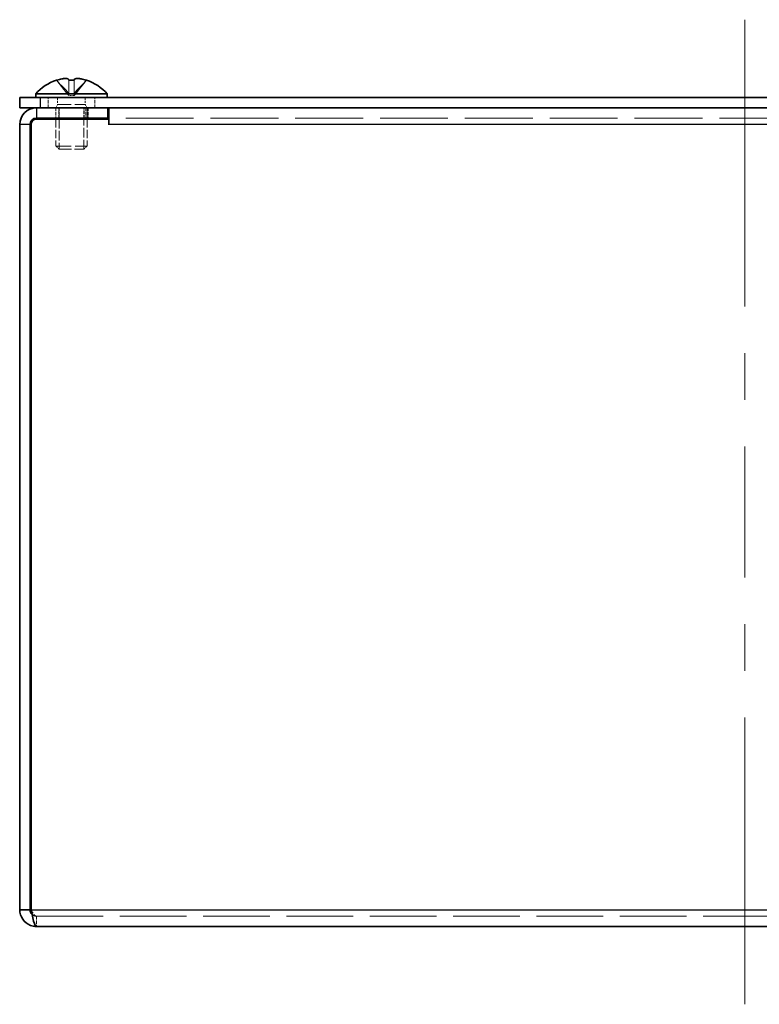
# Model space of a CAD drawing. Units: millimetres. Extents: x 43 to 3582, y 24 to 867.
# Drawn here: x 646 to 717, y 282 to 377 of the extents above; entities that cross this region are included whole.
import ezdxf

# ---------------------------------------------------------------- set-up
doc = ezdxf.new("R2010")
doc.units = ezdxf.units.MM
doc.header["$LTSCALE"] = 3
doc.linetypes.add('DASHED', pattern=[0.2067, 0.1654, -0.0413])
doc.layers.add('Centerline (ISO)', color=7, linetype='Continuous', lineweight=18, true_color=0x80ffff)
for name, color, linetype, lineweight in [('Hidden (ISO)', 7, 'DASHED', 18), ('Hidden Narrow (ISO)', 7, 'DASHED', 18), ('Visible (ISO)', 7, 'Continuous', 35), ('Visible Narrow (ISO)', 7, 'Continuous', 25)]:
    doc.layers.add(name, color=color, linetype=linetype, lineweight=lineweight)

msp = doc.modelspace()

# ---------------------------------------------------------------- linework, layer by layer
at = {"layer": 'Centerline (ISO)'}
for p, q in [((715.723, 369.728), (715.723, 377.228)), ((715.723, 369.728), (715.723, 362.228)), ((715.723, 289.728), (715.723, 297.228)), ((715.723, 289.728), (715.723, 282.228))]:
    msp.add_line(p, q, dxfattribs=at)
at = {"layer": 'Centerline (ISO)', "linetype": 'Continuous'}
for p, q in [((715.723, 349.561), (715.723, 362.228)), ((715.723, 340.561), (715.723, 345.061)), ((715.723, 323.395), (715.723, 336.061)), ((715.723, 314.395), (715.723, 318.895)), ((715.723, 297.228), (715.723, 309.895))]:
    msp.add_line(p, q, dxfattribs=at)
at = {"layer": 'Hidden (ISO)', "ltscale": 1.205856}
for p, q in [((650.469, 369.909), (649.276, 371.388)), ((650.47, 369.909), (649.278, 371.388)), ((650.974, 369.909), (650.97, 371.388)), ((650.975, 369.909), (652.167, 371.388)), ((650.976, 369.909), (650.98, 371.388)), ((650.977, 369.909), (652.169, 371.388))]:
    msp.add_line(p, q, dxfattribs=at)
at = {"layer": 'Hidden (ISO)', "ltscale": 1.205609}
for p, q in [((649.276, 371.388), (650.468, 369.909)), ((649.278, 371.388), (650.47, 369.909)), ((650.465, 371.388), (650.469, 369.909)), ((650.469, 369.909), (650.465, 371.388)), ((650.471, 369.909), (650.475, 371.388)), ((650.475, 371.388), (650.471, 369.909)), ((650.97, 371.388), (650.974, 369.909)), ((652.167, 371.388), (650.975, 369.909)), ((650.98, 371.388), (650.976, 369.909)), ((652.169, 371.388), (650.977, 369.909))]:
    msp.add_line(p, q, dxfattribs=at)
at = {"layer": 'Hidden (ISO)', "ltscale": 0.634799}
for p, q in [((648.473, 368.728), (648.473, 369.728)), ((652.973, 368.728), (652.973, 369.728)), ((649.223, 368.728), (649.223, 367.728)), ((649.223, 368.728), (649.223, 367.728)), ((649.493, 367.728), (649.493, 368.728)), ((649.524, 368.728), (649.524, 367.728)), ((651.922, 367.728), (651.922, 368.728)), ((651.952, 367.728), (651.952, 368.728)), ((652.123, 368.728), (652.123, 367.728)), ((652.223, 368.728), (652.223, 367.728)), ((652.223, 367.728), (652.223, 368.728)), ((652.323, 368.728), (652.323, 367.728)), ((647.348, 290.728), (647.348, 289.728))]:
    msp.add_line(p, q, dxfattribs=at)
at = {"layer": 'Hidden (ISO)', "ltscale": 0.44006}
for p, q in [((649.385, 369.728), (649.385, 369.035)), ((652.06, 369.728), (652.06, 369.035))]:
    msp.add_line(p, q, dxfattribs=at)
at = {"layer": 'Hidden (ISO)', "ltscale": 0.320524}
for p in [(650.469, 369.908), (650.976, 369.908)]:
    msp.add_line(p, (650.471, 369.908), dxfattribs=at)
at = {"layer": 'Hidden (ISO)'}
msp.add_line((650.469, 369.908), (650.469, 369.908), dxfattribs=at)
at = {"layer": 'Hidden (ISO)', "ltscale": 0.003279}
msp.add_line((650.976, 369.908), (650.976, 369.908), dxfattribs=at)
at = {"layer": 'Hidden (ISO)', "ltscale": 0.220281}
for p, q in [((649.385, 369.035), (649.223, 368.728)), ((652.06, 369.035), (652.223, 368.728))]:
    msp.add_line(p, q, dxfattribs=at)
at = {"layer": 'Hidden (ISO)', "ltscale": 2.667669}
msp.add_line((649.385, 369.035), (652.06, 369.035), dxfattribs=at)
at = {"layer": 'Hidden (ISO)', "ltscale": 13.202171}
msp.add_line((777.123, 367.728), (654.323, 367.728), dxfattribs=at)
at = {"layer": 'Hidden (ISO)', "ltscale": 1.646367}
for p, q in [((649.223, 367.628), (649.223, 365.035)), ((652.223, 367.628), (652.223, 365.035))]:
    msp.add_line(p, q, dxfattribs=at)
at = {"layer": 'Hidden (ISO)', "ltscale": 1.837472}
for p, q in [((649.524, 367.628), (649.524, 364.734)), ((651.922, 364.734), (651.922, 367.628))]:
    msp.add_line(p, q, dxfattribs=at)
at = {"layer": 'Hidden (ISO)', "ltscale": 2.991791}
msp.add_line((649.223, 365.035), (652.223, 365.035), dxfattribs=at)
at = {"layer": 'Hidden (ISO)', "ltscale": 0.275303}
for p, q in [((649.529, 364.728), (649.223, 365.035)), ((651.916, 364.728), (652.223, 365.035))]:
    msp.add_line(p, q, dxfattribs=at)
at = {"layer": 'Hidden (ISO)', "ltscale": 2.379999}
msp.add_line((649.529, 364.728), (651.916, 364.728), dxfattribs=at)
at = {"layer": 'Hidden (ISO)', "ltscale": 12.972291}
msp.add_line((647.348, 290.728), (784.098, 290.728), dxfattribs=at)
at = {"layer": 'Hidden (ISO)', "ltscale": 0.320708}
for centre, major_axis, start_param, end_param in [((651.977, 368.039), (-2.704, 3.354), 6.222452, 6.339724), ((649.468, 368.039), (2.704, 3.354), 6.226647, 6.343918)]:
    msp.add_ellipse(centre, major_axis=major_axis, ratio=0.002602, start_param=start_param, end_param=end_param, dxfattribs=at)
at = {"layer": 'Hidden (ISO)', "ltscale": 0.157292}
for centre, major_axis, ratio, start_param, end_param in [((651.977, 368.039), (-2.704, 3.354), 0.002547, 6.282233, 6.339768), ((650.727, 368.039), (4.309, -0.017), 0.778531, 1.517373, 1.574908)]:
    msp.add_ellipse(centre, major_axis=major_axis, ratio=ratio, start_param=start_param, end_param=end_param, dxfattribs=at)
at = {"layer": 'Hidden (ISO)', "ltscale": 0.031028}
for centre, ratio, start_param, end_param in [((650.722, 367.028), 0.999994, 0.309447, 0.320121), ((650.723, 367.028), 0.999994, 0.309447, 0.320121), ((650.47, 367.028), 0.003271, 0.309447, 0.320121), ((650.47, 367.028), 0.003342, 0.309447, 0.320121), ((650.47, 367.028), 0.003342, 5.963064, 5.973739), ((650.975, 367.028), 0.003342, 0.309447, 0.320121), ((650.975, 367.028), 0.003342, 5.963064, 5.973739), ((650.722, 367.028), 0.999995, 5.963064, 5.973739), ((650.722, 367.028), 0.999994, 5.963064, 5.973739), ((650.723, 367.028), 0.999994, 5.963064, 5.973739)]:
    msp.add_ellipse(centre, major_axis=(0, 4.593), ratio=ratio, start_param=start_param, end_param=end_param, dxfattribs=at)
at = {"layer": 'Hidden (ISO)', "ltscale": 0.000755646}
for centre, ratio in [((650.722, 367.028), 0.999995), ((650.975, 367.028), 0.003271)]:
    msp.add_ellipse(centre, major_axis=(0, 4.593), ratio=ratio, start_param=0.319828, end_param=0.320121, dxfattribs=at)
at = {"layer": 'Hidden (ISO)', "ltscale": 0.005912}
for centre, major_axis, ratio, start_param, end_param in [((650.727, 368.039), (4.309, -0.017), 0.778531, 1.632447, 1.634644), ((649.468, 368.039), (2.704, 3.354), 0.002547, 0.058491, 0.060689)]:
    msp.add_ellipse(centre, major_axis=major_axis, ratio=ratio, start_param=start_param, end_param=end_param, dxfattribs=at)
at = {"layer": 'Hidden (ISO)'}
for centre, major_axis, start_param, end_param in [((650.727, 368.039), (-4.309, 0.018), 4.776326, 4.77635), ((650.718, 368.039), (4.309, 0.018), 1.506836, 1.506859)]:
    msp.add_ellipse(centre, major_axis=major_axis, ratio=0.778531, start_param=start_param, end_param=end_param, dxfattribs=at)
at = {"layer": 'Hidden (ISO)', "ltscale": 1.159857}
msp.add_open_spline([(649.323, 371.403), (649.4, 371.427), (649.478, 371.45), (649.637, 371.489), (649.717, 371.506), (649.9, 371.537), (650.017, 371.551), (650.257, 371.551), (650.326, 371.532), (650.397, 371.506), (650.423, 371.489), (650.457, 371.45), (650.466, 371.428), (650.465, 371.403)], degree=3, knots=[0, 0, 0, 0, 0.0242537, 0.0242537, 0.0501416, 0.0501416, 0.0857031, 0.0857031, 0.1271655, 0.1271655, 0.1688502, 0.1688502, 0.208348, 0.208348, 0.208348, 0.208348], dxfattribs=at)
at = {"layer": 'Hidden (ISO)', "ltscale": 1.160037}
for points in [[(650.475, 371.403), (650.475, 371.428), (650.465, 371.45), (650.43, 371.489), (650.403, 371.506), (650.33, 371.533), (650.26, 371.551), (650.022, 371.551), (649.904, 371.537), (649.72, 371.506), (649.64, 371.49), (649.481, 371.45), (649.402, 371.428), (649.325, 371.403)], [(650.97, 371.403), (650.971, 371.428), (650.98, 371.45), (651.015, 371.489), (651.042, 371.506), (651.115, 371.533), (651.185, 371.551), (651.423, 371.551), (651.541, 371.537), (651.725, 371.506), (651.805, 371.49), (651.965, 371.45), (652.043, 371.428), (652.121, 371.403)], [(652.122, 371.403), (652.045, 371.428), (651.966, 371.45), (651.808, 371.489), (651.727, 371.506), (651.571, 371.533), (651.444, 371.551), (651.207, 371.551), (651.134, 371.537), (651.049, 371.506), (651.022, 371.49), (650.988, 371.45), (650.98, 371.428), (650.98, 371.403)]]:
    msp.add_open_spline(points, degree=3, knots=[0, 0, 0, 0, 0.0243262, 0.0243262, 0.0500119, 0.0500119, 0.0765891, 0.0765891, 0.0996632, 0.0996632, 0.1164612, 0.1164612, 0.1321878, 0.1321878, 0.1321878, 0.1321878], dxfattribs=at)
at = {"layer": 'Hidden (ISO)', "ltscale": 0.553682}
msp.add_open_spline([(650.466, 371.403), (650.466, 371.428), (650.457, 371.45), (650.423, 371.489), (650.396, 371.506), (650.327, 371.532), (650.266, 371.548), (650.157, 371.551)], degree=3, knots=[0, 0, 0, 0, 0.02432616, 0.02432616, 0.0500119, 0.0500119, 0.07452212, 0.07452212, 0.07452212, 0.07452212], dxfattribs=at)
at = {"layer": 'Hidden (ISO)', "ltscale": 0.578213}
msp.add_open_spline([(652.121, 371.403), (652.043, 371.428), (651.965, 371.45), (651.806, 371.489), (651.725, 371.506), (651.569, 371.533), (651.442, 371.551), (651.315, 371.551)], degree=3, knots=[0, 0, 0, 0, 0.02432616, 0.02432616, 0.0500119, 0.0500119, 0.07646259, 0.07646259, 0.07646259, 0.07646259], dxfattribs=at)
at = {"layer": 'Hidden (ISO)', "ltscale": 1.214843}
msp.add_open_spline([(650.465, 371.403), (650.466, 371.367), (650.466, 371.332), (650.466, 371.296), (650.466, 371.261), (650.466, 371.225), (650.466, 371.189), (650.466, 371.118), (650.466, 371.047), (650.467, 370.976), (650.467, 370.834), (650.468, 370.691), (650.468, 370.549), (650.468, 370.442), (650.469, 370.335), (650.469, 370.229), (650.469, 370.193), (650.469, 370.157), (650.469, 370.122), (650.469, 370.051), (650.469, 369.98), (650.468, 369.909)], degree=3, knots=[-0.0345631, -0.0345631, -0.0345631, -0.0345631, -0.0238878, -0.0238878, -0.0238878, -0.0132125, -0.0132125, -0.0132125, 0.0081381, 0.0081381, 0.0081381, 0.0508392, 0.0508392, 0.0508392, 0.0828651, 0.0828651, 0.0828651, 0.0935404, 0.0935404, 0.0935404, 0.114803, 0.114803, 0.114803, 0.114803], dxfattribs=at)
at = {"layer": 'Hidden (ISO)', "ltscale": 1.215016}
msp.add_open_spline([(650.469, 369.909), (650.469, 370.051), (650.469, 370.193), (650.469, 370.335), (650.468, 370.478), (650.468, 370.62), (650.467, 370.762), (650.467, 370.869), (650.467, 370.976), (650.466, 371.083), (650.466, 371.189), (650.466, 371.296), (650.466, 371.403)], degree=3, knots=[-0.114803, -0.114803, -0.114803, -0.114803, -0.0721898, -0.0721898, -0.0721898, -0.0294886, -0.0294886, -0.0294886, 0.0025372, 0.0025372, 0.0025372, 0.0345631, 0.0345631, 0.0345631, 0.0345631], dxfattribs=at)
at = {"layer": 'Hidden (ISO)', "ltscale": 1.215185}
msp.add_open_spline([(650.98, 371.403), (650.98, 371.284), (650.979, 371.18), (650.979, 371.083), (650.979, 371.022), (650.979, 370.963), (650.978, 370.906), (650.978, 370.858), (650.978, 370.811), (650.978, 370.763), (650.978, 370.65), (650.977, 370.535), (650.977, 370.398), (650.977, 370.378), (650.977, 370.357), (650.977, 370.335), (650.976, 370.224), (650.976, 370.106), (650.976, 369.987), (650.976, 369.963), (650.976, 369.936), (650.977, 369.909)], degree=3, knots=[0, 0, 0, 0, 0.0390913, 0.0390913, 0.0390913, 0.0637122, 0.0637122, 0.0637122, 0.0844198, 0.0844198, 0.0844198, 0.1342453, 0.1342453, 0.1342453, 0.141792, 0.141792, 0.141792, 0.181775, 0.181775, 0.181775, 0.1897855, 0.1897855, 0.1897855, 0.1897855], dxfattribs=at)
at = {"layer": 'Hidden (ISO)', "ltscale": 1.204358}
msp.add_open_spline([(650.976, 369.909), (650.976, 370.051), (650.976, 370.193), (650.977, 370.335), (650.977, 370.478), (650.977, 370.62), (650.978, 370.762), (650.978, 370.869), (650.979, 370.976), (650.979, 371.083), (650.979, 371.184), (650.98, 371.286), (650.98, 371.388)], degree=3, knots=[-0.114803, -0.114803, -0.114803, -0.114803, -0.0721898, -0.0721898, -0.0721898, -0.0294886, -0.0294886, -0.0294886, 0.0025372, 0.0025372, 0.0025372, 0.033046, 0.033046, 0.033046, 0.033046], dxfattribs=at)
at = {"layer": 'Hidden (ISO)', "ltscale": 0.702518}
msp.add_open_spline([(647.348, 290.728), (647.173, 290.728), (646.998, 291.026), (646.823, 291.353)], degree=3, dxfattribs=at)
at = {"layer": 'Hidden Narrow (ISO)', "ltscale": 1.214783}
for points in [[(650.468, 369.909), (650.468, 369.98), (650.449, 370.051), (650.416, 370.122), (650.399, 370.157), (650.379, 370.193), (650.356, 370.229), (650.288, 370.335), (650.193, 370.442), (650.088, 370.549), (649.948, 370.691), (649.789, 370.834), (649.649, 370.976), (649.579, 371.047), (649.514, 371.118), (649.458, 371.189), (649.43, 371.225), (649.405, 371.261), (649.382, 371.296), (649.359, 371.332), (649.339, 371.367), (649.323, 371.403)], [(650.47, 369.909), (650.47, 369.98), (650.45, 370.051), (650.417, 370.122), (650.401, 370.157), (650.381, 370.193), (650.358, 370.229), (650.289, 370.335), (650.195, 370.442), (650.09, 370.549), (649.95, 370.691), (649.791, 370.834), (649.651, 370.976), (649.581, 371.047), (649.516, 371.118), (649.46, 371.189), (649.432, 371.225), (649.406, 371.261), (649.384, 371.296), (649.361, 371.332), (649.341, 371.367), (649.325, 371.403)]]:
    msp.add_open_spline(points, degree=3, knots=[-0.114803, -0.114803, -0.114803, -0.114803, -0.0935404, -0.0935404, -0.0935404, -0.0828651, -0.0828651, -0.0828651, -0.0508392, -0.0508392, -0.0508392, -0.0081381, -0.0081381, -0.0081381, 0.0132125, 0.0132125, 0.0132125, 0.0238878, 0.0238878, 0.0238878, 0.0345631, 0.0345631, 0.0345631, 0.0345631], dxfattribs=at)
at = {"layer": 'Hidden Narrow (ISO)', "ltscale": 1.214863}
msp.add_open_spline([(649.323, 371.402), (649.378, 371.284), (649.461, 371.18), (649.549, 371.083), (649.604, 371.022), (649.663, 370.963), (649.722, 370.906), (649.771, 370.858), (649.821, 370.811), (649.87, 370.763), (649.989, 370.65), (650.111, 370.535), (650.228, 370.398), (650.246, 370.378), (650.263, 370.357), (650.28, 370.335), (650.368, 370.224), (650.438, 370.106), (650.461, 369.987), (650.466, 369.963), (650.469, 369.936), (650.469, 369.909)], degree=3, knots=[0.0000507, 0.0000507, 0.0000507, 0.0000507, 0.0390913, 0.0390913, 0.0390913, 0.0637122, 0.0637122, 0.0637122, 0.0844198, 0.0844198, 0.0844198, 0.1342453, 0.1342453, 0.1342453, 0.141792, 0.141792, 0.141792, 0.181775, 0.181775, 0.181775, 0.1897855, 0.1897855, 0.1897855, 0.1897855], dxfattribs=at)
at = {"layer": 'Hidden Narrow (ISO)', "ltscale": 1.215185}
for points in [[(649.325, 371.403), (649.379, 371.284), (649.463, 371.18), (649.551, 371.083), (649.606, 371.022), (649.664, 370.963), (649.723, 370.906), (649.773, 370.858), (649.822, 370.811), (649.872, 370.763), (649.99, 370.65), (650.112, 370.535), (650.23, 370.398), (650.248, 370.378), (650.265, 370.357), (650.282, 370.335), (650.37, 370.224), (650.44, 370.106), (650.463, 369.987), (650.467, 369.963), (650.47, 369.936), (650.471, 369.909)], [(652.121, 371.403), (652.066, 371.284), (651.983, 371.18), (651.895, 371.083), (651.839, 371.022), (651.781, 370.963), (651.722, 370.906), (651.672, 370.858), (651.623, 370.811), (651.574, 370.763), (651.455, 370.65), (651.333, 370.535), (651.215, 370.398), (651.198, 370.378), (651.18, 370.357), (651.164, 370.335), (651.075, 370.224), (651.005, 370.106), (650.982, 369.987), (650.978, 369.963), (650.975, 369.936), (650.974, 369.909)], [(652.122, 371.403), (652.068, 371.284), (651.984, 371.18), (651.896, 371.083), (651.841, 371.022), (651.783, 370.963), (651.724, 370.906), (651.674, 370.858), (651.625, 370.811), (651.575, 370.763), (651.457, 370.65), (651.335, 370.535), (651.217, 370.398), (651.199, 370.378), (651.182, 370.357), (651.165, 370.335), (651.077, 370.224), (651.007, 370.106), (650.984, 369.987), (650.98, 369.963), (650.977, 369.936), (650.976, 369.909)]]:
    msp.add_open_spline(points, degree=3, knots=[0, 0, 0, 0, 0.0390913, 0.0390913, 0.0390913, 0.0637122, 0.0637122, 0.0637122, 0.0844198, 0.0844198, 0.0844198, 0.1342453, 0.1342453, 0.1342453, 0.141792, 0.141792, 0.141792, 0.181775, 0.181775, 0.181775, 0.1897855, 0.1897855, 0.1897855, 0.1897855], dxfattribs=at)
at = {"layer": 'Hidden Narrow (ISO)', "ltscale": 1.214843}
msp.add_open_spline([(650.475, 371.403), (650.475, 371.367), (650.475, 371.332), (650.475, 371.296), (650.474, 371.261), (650.474, 371.225), (650.474, 371.189), (650.474, 371.118), (650.474, 371.047), (650.474, 370.976), (650.473, 370.834), (650.473, 370.691), (650.472, 370.549), (650.472, 370.442), (650.472, 370.335), (650.471, 370.229), (650.471, 370.193), (650.471, 370.157), (650.471, 370.122), (650.471, 370.051), (650.471, 369.98), (650.47, 369.909)], degree=3, knots=[-0.0345631, -0.0345631, -0.0345631, -0.0345631, -0.0238878, -0.0238878, -0.0238878, -0.0132125, -0.0132125, -0.0132125, 0.0081381, 0.0081381, 0.0081381, 0.0508392, 0.0508392, 0.0508392, 0.0828651, 0.0828651, 0.0828651, 0.0935404, 0.0935404, 0.0935404, 0.114803, 0.114803, 0.114803, 0.114803], dxfattribs=at)
at = {"layer": 'Hidden Narrow (ISO)', "ltscale": 1.215016}
for points in [[(650.471, 369.909), (650.471, 370.051), (650.471, 370.193), (650.472, 370.335), (650.472, 370.478), (650.472, 370.62), (650.473, 370.762), (650.473, 370.869), (650.474, 370.976), (650.474, 371.083), (650.474, 371.189), (650.475, 371.296), (650.475, 371.403)], [(650.974, 369.909), (650.974, 370.051), (650.974, 370.193), (650.974, 370.335), (650.973, 370.478), (650.973, 370.62), (650.972, 370.762), (650.972, 370.869), (650.972, 370.976), (650.971, 371.083), (650.971, 371.189), (650.971, 371.296), (650.97, 371.403)], [(650.975, 369.909), (650.976, 370.051), (651.051, 370.193), (651.164, 370.335), (651.276, 370.478), (651.425, 370.62), (651.575, 370.762), (651.687, 370.869), (651.799, 370.976), (651.895, 371.083), (651.991, 371.189), (652.071, 371.296), (652.121, 371.403)], [(650.977, 369.909), (650.977, 370.051), (651.053, 370.193), (651.165, 370.335), (651.278, 370.478), (651.427, 370.62), (651.576, 370.762), (651.688, 370.869), (651.8, 370.976), (651.897, 371.083), (651.993, 371.189), (652.073, 371.296), (652.122, 371.403)]]:
    msp.add_open_spline(points, degree=3, knots=[-0.114803, -0.114803, -0.114803, -0.114803, -0.0721898, -0.0721898, -0.0721898, -0.0294886, -0.0294886, -0.0294886, 0.0025372, 0.0025372, 0.0025372, 0.0345631, 0.0345631, 0.0345631, 0.0345631], dxfattribs=at)
at = {"layer": 'Hidden Narrow (ISO)', "ltscale": 1.204819}
msp.add_open_spline([(650.971, 371.388), (650.971, 371.276), (650.971, 371.176), (650.971, 371.083), (650.971, 371.022), (650.972, 370.963), (650.972, 370.906), (650.972, 370.858), (650.972, 370.811), (650.972, 370.763), (650.973, 370.65), (650.973, 370.535), (650.974, 370.398), (650.974, 370.378), (650.974, 370.357), (650.974, 370.335), (650.974, 370.224), (650.974, 370.106), (650.974, 369.987), (650.975, 369.963), (650.975, 369.936), (650.975, 369.909)], degree=3, knots=[0.0016329, 0.0016329, 0.0016329, 0.0016329, 0.0390913, 0.0390913, 0.0390913, 0.0637122, 0.0637122, 0.0637122, 0.0844198, 0.0844198, 0.0844198, 0.1342453, 0.1342453, 0.1342453, 0.141792, 0.141792, 0.141792, 0.181775, 0.181775, 0.181775, 0.1897855, 0.1897855, 0.1897855, 0.1897855], dxfattribs=at)
at = {"layer": 'Hidden Narrow (ISO)', "ltscale": 1.045091}
msp.add_open_spline([(647.348, 290.728), (647.316, 290.728), (647.284, 290.73), (647.224, 290.74), (647.196, 290.746), (647.129, 290.766), (647.094, 290.781), (647.024, 290.817), (646.996, 290.836), (646.947, 290.872), (646.929, 290.888), (646.917, 290.9)], degree=3, knots=[-0.1636074, -0.1636074, -0.1636074, -0.1636074, -0.1433549, -0.1433549, -0.1239362, -0.1239362, -0.0935417, -0.0935417, -0.052596, -0.052596, 0, 0, 0, 0], dxfattribs=at)
at = {"layer": 'Visible (ISO)'}
for p, q in [((645.723, 369.728), (647.723, 369.728)), ((645.723, 369.728), (645.723, 368.728)), ((647.273, 370.071), (654.173, 370.071)), ((647.273, 370.071), (647.273, 369.728)), ((783.723, 369.728), (647.723, 369.728)), ((654.173, 370.071), (654.173, 369.728)), ((647.348, 368.728), (645.723, 368.728)), ((654.223, 368.728), (647.348, 368.728)), ((783.723, 368.728), (647.723, 368.728)), ((654.223, 367.728), (654.223, 368.728)), ((654.323, 368.728), (654.323, 367.103)), ((654.223, 367.728), (647.348, 367.728)), ((649.223, 367.728), (649.223, 367.628)), ((652.223, 367.728), (652.223, 367.628)), ((654.223, 367.728), (654.323, 367.728)), ((645.723, 367.103), (645.723, 291.353)), ((646.723, 367.103), (646.723, 291.353)), ((646.823, 367.128), (646.823, 291.353)), ((654.313, 367.628), (647.323, 367.628)), ((654.313, 367.093), (654.313, 367.628)), ((654.323, 367.093), (654.313, 367.093)), ((654.323, 367.103), (654.323, 367.093)), ((645.723, 291.353), (646.723, 291.353)), ((784.098, 289.728), (647.348, 289.728))]:
    msp.add_line(p, q, dxfattribs=at)
for centre, radius, start, end in [((650.723, 367.028), 4.6, 108.37402, 138.59038), ((650.723, 367.028), 4.6, 41.40962, 71.62598), ((647.348, 367.103), 1.625, 90, 180), ((647.348, 367.103), 0.625, 90, 180), ((647.323, 367.128), 0.5, 90, 180)]:
    msp.add_arc(centre, radius, start, end, dxfattribs=at)
for centre, major_axis, ratio, start_param, end_param in [((651.977, 368.039), (-2.704, 3.354), 0.002547, 6.222496, 6.282233), ((650.722, 367.028), (0, 4.593), 0.999995, 0.309447, 0.319828), ((650.723, 367.028), (0, 4.593), 0.999995, 0.309447, 0.320121), ((650.47, 367.028), (0, 4.593), 0.003271, 5.963064, 5.973739), ((650.719, 368.039), (-4.309, -0.017), 0.778531, 4.648541, 4.765813), ((650.727, 368.039), (4.309, -0.017), 0.778531, 1.574908, 1.632447), ((650.975, 367.028), (0, 4.593), 0.003271, 0.309447, 0.319828), ((650.975, 367.028), (0, 4.593), 0.003271, 5.963064, 5.973739), ((650.723, 367.028), (0, 4.593), 0.999995, 5.963064, 5.973739), ((649.468, 368.039), (2.704, 3.354), 0.002547, 6.226602, 6.341677)]:
    msp.add_ellipse(centre, major_axis=major_axis, ratio=ratio, start_param=start_param, end_param=end_param, dxfattribs=at)
for points, knots in [([(650.157, 371.551), (650.148, 371.551), (650.139, 371.551), (650.019, 371.551), (649.902, 371.537), (649.718, 371.506), (649.638, 371.49), (649.479, 371.45), (649.4, 371.428), (649.323, 371.403)], [0.07452212, 0.07452212, 0.07452212, 0.07452212, 0.07658911, 0.07658911, 0.09966319, 0.09966319, 0.11646118, 0.11646118, 0.1321878, 0.1321878, 0.1321878, 0.1321878]), ([(649.325, 371.403), (649.402, 371.427), (649.48, 371.45), (649.639, 371.489), (649.719, 371.506), (649.902, 371.537), (650.021, 371.551), (650.262, 371.551), (650.332, 371.532), (650.403, 371.506), (650.43, 371.489), (650.465, 371.45), (650.474, 371.428), (650.475, 371.403)], [0, 0, 0, 0, 0.0242537, 0.0242537, 0.0501416, 0.0501416, 0.0857031, 0.0857031, 0.1271655, 0.1271655, 0.1688502, 0.1688502, 0.208348, 0.208348, 0.208348, 0.208348]), ([(651.315, 371.551), (651.314, 371.551), (651.313, 371.551), (651.202, 371.551), (651.128, 371.537), (651.042, 371.506), (651.015, 371.49), (650.98, 371.45), (650.971, 371.428), (650.971, 371.403)], [0.07646259, 0.07646259, 0.07646259, 0.07646259, 0.07658911, 0.07658911, 0.09966319, 0.09966319, 0.11646118, 0.11646118, 0.1321878, 0.1321878, 0.1321878, 0.1321878]), ([(650.98, 371.403), (650.979, 371.428), (650.988, 371.45), (651.022, 371.489), (651.049, 371.506), (651.121, 371.533), (651.19, 371.551), (651.426, 371.551), (651.544, 371.537), (651.727, 371.506), (651.807, 371.49), (651.966, 371.45), (652.045, 371.428), (652.122, 371.403)], [0, 0, 0, 0, 0.0243262, 0.0243262, 0.0500119, 0.0500119, 0.0765891, 0.0765891, 0.0996632, 0.0996632, 0.1164612, 0.1164612, 0.1321878, 0.1321878, 0.1321878, 0.1321878]), ([(645.723, 291.353), (645.723, 290.705), (646.15, 290.078), (646.753, 289.841), (646.942, 289.766), (647.145, 289.728), (647.348, 289.728)], [-1, -1, -1, -1, -0.238393, -0.238393, -0.238393, 0, 0, 0, 0]), ([(646.917, 290.9), (647.018, 290.426), (647.121, 290.022), (647.222, 289.841), (647.264, 289.766), (647.306, 289.728), (647.348, 289.728)], [-0.8201362, -0.8201362, -0.8201362, -0.8201362, -0.2383934, -0.2383934, -0.2383934, 0, 0, 0, 0])]:
    msp.add_open_spline(points, degree=3, knots=knots, dxfattribs=at)
for points in [[(650.98, 371.388), (650.98, 371.393), (650.98, 371.398), (650.98, 371.403)], [(646.924, 290.907), (646.802, 291.023), (646.723, 291.184), (646.723, 291.353)], [(646.823, 291.353), (646.854, 291.2), (646.886, 291.046), (646.917, 290.9)]]:
    msp.add_open_spline(points, degree=3, dxfattribs=at)
at = {"layer": 'Visible Narrow (ISO)'}
for p, q in [((647.723, 368.728), (647.723, 369.728)), ((647.348, 368.728), (647.348, 367.728)), ((649.524, 367.728), (649.524, 367.628)), ((651.922, 367.628), (651.922, 367.728)), ((646.723, 367.103), (645.723, 367.103)), ((777.123, 367.103), (654.323, 367.103)), ((646.823, 291.353), (784.623, 291.353))]:
    msp.add_line(p, q, dxfattribs=at)
for points in [[(649.323, 371.403), (649.323, 371.403), (649.323, 371.403), (649.323, 371.402)], [(650.971, 371.403), (650.971, 371.398), (650.971, 371.393), (650.971, 371.388)]]:
    msp.add_open_spline(points, degree=3, dxfattribs=at)

doc.saveas('drawing.dxf')
